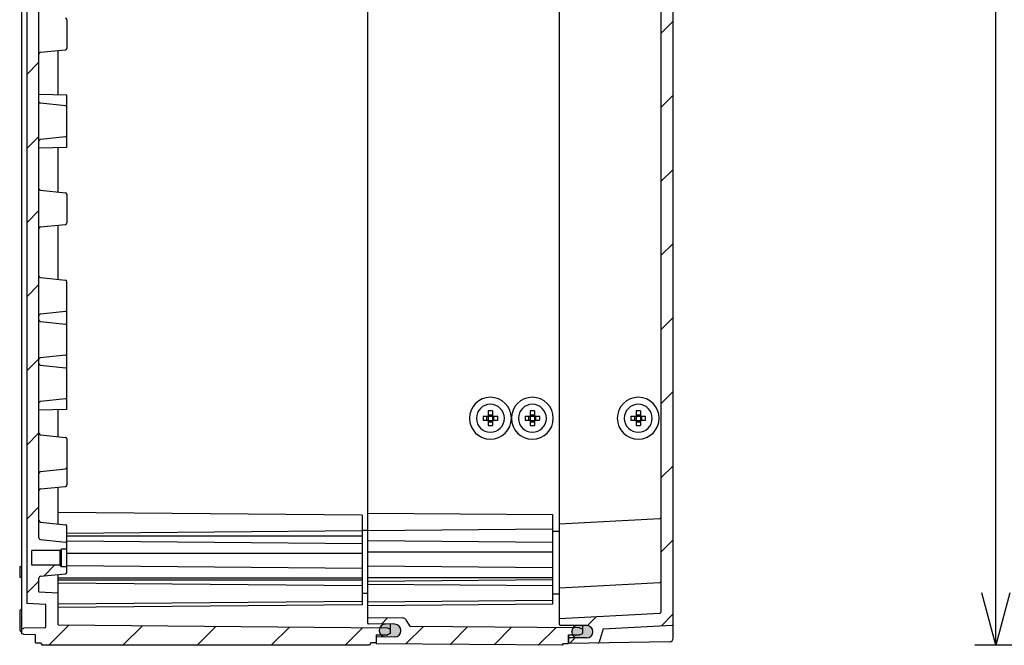
# Model space of a CAD drawing. Units: millimetres. Extents: x 0 to 4846, y 0 to 1680.
# Drawn here: x 2655 to 2937, y 454 to 633 of the extents above; entities that cross this region are included whole.
import ezdxf

# ---------------------------------------------------------------- set-up
doc = ezdxf.new("R2010")
doc.units = ezdxf.units.MM
doc.header["$LTSCALE"] = 6
for name, color, linetype, lineweight in [('AM_5', 3, 'Continuous', 25), ('AM_8', 1, 'Continuous', 25), ('ｴｸｽﾃﾝｼｮﾝﾌﾚｰﾑ', 3, 'Continuous', 25), ('ｶﾞｽｹｯﾄ', 5, 'Continuous', 25), ('ﾄｯﾌﾟｶﾊﾞｰ', 7, 'Continuous', 25), ('ﾋﾞｽ', 8, 'Continuous', 25), ('ﾎﾞﾃﾞｨｰ', 2, 'Continuous', 25)]:
    doc.layers.add(name, color=color, linetype=linetype, lineweight=lineweight)
doc.styles.get("Standard").update_dxf_attribs({"font": 'ISOCP.SHX', "bigfont": 'EXTFONT.SHX'})
doc.dimstyles.new('AM_ISO$0', dxfattribs={"dimtxt": 3.5, "dimasz": 2.5, "dimexe": 1, "dimexo": 1, "dimgap": 1.5, "dimtad": 1, "dimdsep": 46, "dimtxsty": 'Standard', "dimblk": 'OPEN30', "dimcen": 0, "dimclrd": 3, "dimclre": 3, "dimclrt": 2, "dimadec": 0, "dimazin": 2, "dimtp": 0.1, "dimtm": 0.1, "dimtfac": 0.71, "dimtmove": 0, "dimatfit": 3, "dimldrblk": 'OPEN30', "dimfxl": 1, "dimlwd": -1, "dimlwe": -1, "dimarcsym": 0})
pattern_1 = [(45, (4.351542751703164, -40.82016364602077), (-10.60660171779821, 10.60660171779821), [])]

# ---------------------------------------------------------------- blocks, each defined once
blk = doc.blocks.new('_Open30')
at = {"color": 0, "linetype": 'ByBlock', "lineweight": -2}
for p, q in [((-1, 0.26794919), (0, 0)), ((0, 0), (-1, -0.26794919)), ((0, 0), (-1, 0))]:
    blk.add_line(p, q, dxfattribs=at)
blk = doc.blocks.new('*D38')
at = {"layer": 'AM_5', "color": 3, "transparency": 16777216}
for p, q in [((3138.930973589439, 1054.242704283524), (2928.15167087613, 1054.242704283524)), ((2934.151670876129, 469.2427042827967), (2934.15167087613, 1039.242704283524)), ((3138.930973588268, 454.2427042827966), (2928.151670876129, 454.2427042827967))]:
    blk.add_line(p, q, dxfattribs=at)
at = {"layer": 'Defpoints', "color": 0, "transparency": 16777216}
for p in [(2934.15167087613, 1054.242704283524), (3144.930973589439, 1054.242704283524), (3144.930973588268, 454.2427042827966)]:
    blk.add_point(p, dxfattribs=at)
at = {"layer": 'AM_5', "color": 3, "transparency": 16777216, "xscale": 15, "yscale": 15, "zscale": 15}
for p, rotation in [((2934.15167087613, 1054.242704283524), 90), ((2934.151670876129, 454.2427042827967), 270)]:
    blk.add_blockref('_Open30', p, dxfattribs=dict(at, rotation=rotation))
at = {"layer": 'AM_5', "color": 2, "transparency": 16777216, "insert": (2914.651670876129, 754.2427042831606), "char_height": 21, "attachment_point": 5, "rotation": 90}
blk.add_mtext('600', dxfattribs=at)

msp = doc.modelspace()

# ---------------------------------------------------------------- hatches: boundary and pattern name
at = {"layer": 'AM_8', "ltscale": 0.5}
h = msp.add_hatch(dxfattribs=at)
h.set_pattern_fill('_U', color=256, scale=15, angle=45, style=0, pattern_type=0)
h.set_pattern_definition(pattern_1)
edge = h.paths.add_edge_path()
edge.add_line((2760.841826922935, 1049.621955315949), (2760.841826922916, 1050.848564283531))
edge.add_line((2760.841826922916, 1050.848564283531), (2760.091826922935, 1051.220201963203))
edge.add_line((2760.091826922935, 1051.220201963203), (2756.841826922935, 1051.248564283524))
edge.add_line((2756.841826922935, 1051.248564283524), (2756.841826922935, 1053.542704282797))
edge.add_line((2756.841826922935, 1053.542704282797), (2755.341826922935, 1053.542704282797))
edge.add_line((2755.341826922935, 1053.542704282797), (2754.908806922935, 1054.242704283524))
edge.add_line((2754.908806922935, 1054.242704283524), (2661.274836922928, 1054.242704283532))
edge.add_line((2661.274836922928, 1054.242704283532), (2660.841826922916, 1053.49270428351))
edge.add_line((2660.841826922916, 1053.49270428351), (2659.341826922916, 1053.49270428351))
edge.add_line((2659.341826922916, 1053.49270428351), (2659.341826922916, 1051.242699359163))
edge.add_line((2659.341826922916, 1051.242699359163), (2656.026066922916, 1051.18482428351))
edge.add_line((2656.026066922916, 1051.18482428351), (2655.341826922916, 1050.84270428351))
edge.add_line((2655.341826922916, 1050.84270428351), (2655.341826922917, 1050.345624283152))
edge.add_line((2655.341826922917, 1050.345624283152), (2655.341826922918, 1049.642704283509))
edge.add_line((2655.341826922918, 1049.642704283509), (2656.026066922916, 1049.30057428351))
edge.add_line((2656.026066922916, 1049.30057428351), (2662.047062307613, 1049.195484189526))
edge.add_arc((2662.041826922917, 1048.895529875093), 0.3000000000001155, 0, 89.00006441700981, ccw=False)
edge.add_line((2662.341826922916, 1048.895529875093), (2662.341826922916, 1042.542704283509))
edge.add_line((2662.341826922916, 1042.542704283509), (2656.841826922916, 1042.25445428351))
edge.add_line((2656.841826922916, 1042.25445428351), (2656.841826923359, 466.2309542826038))
edge.add_line((2656.841826923359, 466.2309542826038), (2662.341826923292, 465.9427042826146))
edge.add_line((2662.341826923292, 465.9427042826146), (2662.3418269233, 459.5898786910311))
edge.add_arc((2662.0418269233, 459.5898786910307), 0.2999999999997272, -89.00006441683519, 7.599965101690032e-11, ccw=False)
edge.add_line((2662.047062307997, 459.2899243765977), (2656.026066923301, 459.1848342826061))
edge.add_line((2656.026066923301, 459.1848342826061), (2655.341826923333, 458.8427042826211))
edge.add_line((2655.341826923333, 458.8427042826211), (2655.341826923334, 457.6427042825897))
edge.add_line((2655.341826923334, 457.6427042825897), (2656.026066923303, 457.300584282606))
edge.add_line((2656.026066923303, 457.300584282606), (2659.341826923303, 457.2427092069572))
edge.add_line((2659.341826923303, 457.2427092069572), (2659.341826923306, 454.99270428261))
edge.add_line((2659.341826923306, 454.99270428261), (2660.841826923306, 454.9927042826121))
edge.add_line((2660.841826923306, 454.9927042826121), (2661.274836923307, 454.2427042826125))
edge.add_line((2661.274836923307, 454.2427042826125), (2754.908806923325, 454.242704282721))
edge.add_line((2754.908806923325, 454.242704282721), (2755.341826923324, 454.9427042834484))
edge.add_line((2755.341826923324, 454.9427042834484), (2756.841826923324, 454.9427042834511))
edge.add_line((2756.841826923324, 454.9427042834511), (2756.841826923321, 457.2368442827235))
edge.add_line((2756.841826923321, 457.2368442827235), (2760.091826923321, 457.2652066030482))
edge.add_line((2760.091826923321, 457.2652066030482), (2760.841826923321, 457.6368442827302))
edge.add_line((2760.841826923321, 457.6368442827302), (2760.841826923301, 458.8634532503126))
edge.add_line((2760.841826923301, 458.8634532503126), (2760.088288490219, 459.2368442834056))
edge.add_line((2760.088288490219, 459.2368442834056), (2665.841826923299, 460.0593206931237))
edge.add_line((2665.841826923299, 460.0593206931237), (2665.841826923287, 469.2427042826184))
edge.add_line((2665.841826923287, 469.2427042826184), (2660.341826923287, 469.5309542826119))
edge.add_line((2660.341826923287, 469.5309542826119), (2660.341826923282, 473.4954671159569))
edge.add_arc((2660.841826923282, 473.4954671159576), 0.4999999999995453, 96.02582180020198, 180.0000000000782, ccw=False)
edge.add_line((2660.78933859367, 473.9927044589383), (2667.983817586969, 474.7521530203041))
edge.add_arc((2667.94182692328, 475.1499428946886), 0.3999999999997842, 276.025821800204, 360.0000000000163)
edge.add_line((2668.341826923279, 475.1499428946887), (2668.341826923277, 476.7427042826218))
edge.add_line((2668.341826923277, 476.7427042826218), (2666.841826923278, 476.7427042826198))
edge.add_line((2666.841826923278, 476.7427042826198), (2666.441826923277, 477.1427042826199))
edge.add_line((2666.441826923277, 477.1427042826199), (2658.341826923277, 477.1427042826092))
edge.add_line((2658.341826923277, 477.1427042826092), (2658.341826923272, 481.342704282609))
edge.add_line((2658.341826923272, 481.342704282609), (2666.441826923271, 481.3427042826197))
edge.add_line((2666.441826923271, 481.3427042826197), (2666.841826923271, 481.7427042826198))
edge.add_line((2666.841826923271, 481.7427042826198), (2668.341826923271, 481.7427042826218))
edge.add_line((2668.341826923271, 481.7427042826218), (2668.34182692327, 483.3354656705555))
edge.add_arc((2667.94182692327, 483.335465670555), 0.4000000000000909, 8.142219984544751e-11, 83.97417819993235)
edge.add_line((2667.983817586958, 483.7332555449399), (2660.789338593656, 484.4927041062854))
edge.add_arc((2660.841826923267, 484.9899414492664), 0.5000000000001913, 180.0000000000651, 263.97417819985395, ccw=False)
edge.add_line((2660.341826923267, 484.9899414492659), (2660.341826923227, 514.9899442834874))
edge.add_line((2660.341826923227, 514.9899442834874), (2660.341826923316, 521.603064282612))
edge.add_line((2660.341826923316, 521.603064282612), (2660.34182692315, 648.4954642844942))
edge.add_line((2660.34182692315, 648.4954642844942), (2660.341826923181, 659.9206642841517))
edge.add_line((2660.341826923181, 659.9206642841517), (2660.341826923167, 686.8823442844928))
edge.add_line((2660.341826923167, 686.8823442844928), (2660.341826923085, 698.4954742835533))
edge.add_line((2660.341826923085, 698.4954742835533), (2660.341826923065, 713.4954742812723))
edge.add_line((2660.341826923065, 713.4954742812723), (2660.341826922956, 723.4954671163717))
edge.add_arc((2660.841826922956, 723.495467116372), 0.4999999999995453, 96.02582180020198, 180.0000000000261, ccw=False)
edge.add_line((2660.789338593345, 723.9927044593527), (2667.983817586643, 724.7521530207185))
edge.add_arc((2667.941826922954, 725.1499428951031), 0.399999999999945, 276.0258218002671, 360.0000000000326)
edge.add_line((2668.341826922954, 725.1499428951033), (2668.341826922952, 726.7427042830362))
edge.add_line((2668.341826922952, 726.7427042830362), (2666.841826922952, 726.7427042830343))
edge.add_line((2666.841826922952, 726.7427042830343), (2666.441826922952, 727.1427042830343))
edge.add_line((2666.441826922952, 727.1427042830343), (2658.341826922952, 727.1427042830238))
edge.add_line((2658.341826922952, 727.1427042830238), (2658.341826922946, 731.3427042830236))
edge.add_line((2658.341826922946, 731.3427042830236), (2666.441826922946, 731.3427042830341))
edge.add_line((2666.441826922946, 731.3427042830341), (2666.841826922946, 731.7427042830343))
edge.add_line((2666.841826922946, 731.7427042830343), (2668.341826922946, 731.7427042830362))
edge.add_line((2668.341826922946, 731.7427042830362), (2668.34182692304, 733.3354656709702))
edge.add_arc((2667.941826922992, 733.3354656709164), 0.4000000000478394, 7.702540104459874e-09, 83.97417820759885)
edge.add_line((2667.983817586632, 733.7332555453545), (2660.789338593331, 734.4927041067))
edge.add_arc((2660.841826922941, 734.9899414496809), 0.5000000000000305, 180.0000000000782, 263.97417819990443, ccw=False)
edge.add_line((2660.341826922941, 734.9899414496803), (2660.341826923147, 739.7426932173778))
edge.add_line((2660.341826923147, 739.7426932173778), (2660.341826923123, 768.7427153487449))
edge.add_line((2660.341826923123, 768.7427153487449), (2660.341826922916, 773.4954671164408))
edge.add_arc((2660.841826922916, 773.4954671164412), 0.5, 96.02582180014878, 180.0000000000521, ccw=False)
edge.add_line((2660.789338593306, 773.992704459422), (2667.983817586606, 774.7521530207766))
edge.add_arc((2667.941826922917, 775.1499428951615), 0.4000000000002364, 276.0258218001972, 360.0000000000326)
edge.add_line((2668.341826922917, 775.1499428951618), (2668.341826922916, 776.7427042830957))
edge.add_line((2668.341826922916, 776.7427042830957), (2666.841826922916, 776.7427042830957))
edge.add_line((2666.841826922916, 776.7427042830957), (2666.441826922916, 777.1427042830953))
edge.add_line((2666.441826922916, 777.1427042830953), (2658.341826922916, 777.1427042830953))
edge.add_line((2658.341826922916, 777.1427042830953), (2658.341826922916, 781.3427042830951))
edge.add_line((2658.341826922916, 781.3427042830951), (2666.441826922916, 781.3427042830951))
edge.add_line((2666.441826922916, 781.3427042830951), (2666.841826922916, 781.7427042830957))
edge.add_line((2666.841826922916, 781.7427042830957), (2668.341826922916, 781.7427042830957))
edge.add_line((2668.341826922916, 781.7427042830957), (2668.341826923013, 783.3354656710287))
edge.add_arc((2667.941826922965, 783.3354656709748), 0.4000000000482942, 7.718824544418244e-09, 83.97417820754092)
edge.add_line((2667.983817586605, 783.7332555454134), (2660.789338593305, 784.4927041067692))
edge.add_arc((2660.841826922916, 784.9899414497501), 0.5000000000000129, 179.999999999987, 263.9741781997994, ccw=False)
edge.add_line((2660.341826922916, 784.9899414497502), (2660.341826923012, 794.9899342848491))
edge.add_line((2660.341826923012, 794.9899342848491), (2660.341826923012, 809.9899342825681))
edge.add_line((2660.341826923012, 809.9899342825681), (2660.34182692308, 821.6030642816288))
edge.add_line((2660.34182692308, 821.6030642816288), (2660.341826923058, 848.5647442819696))
edge.add_line((2660.341826923058, 848.5647442819696), (2660.341826923012, 859.9899442816272))
edge.add_line((2660.341826923012, 859.9899442816272), (2660.341826923019, 896.6030642825689))
edge.add_line((2660.341826923019, 896.6030642825689), (2660.341826923013, 986.8823442835096))
edge.add_line((2660.341826923013, 986.8823442835096), (2660.341826922916, 993.4954642826342))
edge.add_line((2660.341826922916, 993.4954642826342), (2660.341826922916, 1023.495467116856))
edge.add_arc((2660.841826922917, 1023.495467116856), 0.5000000000004547, 96.02582180019931, 180, ccw=False)
edge.add_line((2660.789338593306, 1023.992704459837), (2667.983817586606, 1024.752153021191))
edge.add_arc((2667.941826922917, 1025.149942895576), 0.4000000000002364, 276.0258218001972, 360.0000000000326)
edge.add_line((2668.341826922917, 1025.149942895576), (2668.341826922916, 1026.74270428351))
edge.add_line((2668.341826922916, 1026.74270428351), (2666.841826922916, 1026.74270428351))
edge.add_line((2666.841826922916, 1026.74270428351), (2666.441826922916, 1027.14270428351))
edge.add_line((2666.441826922916, 1027.14270428351), (2658.341826922916, 1027.14270428351))
edge.add_line((2658.341826922916, 1027.14270428351), (2658.341826922916, 1031.34270428351))
edge.add_line((2658.341826922916, 1031.34270428351), (2666.441826922916, 1031.34270428351))
edge.add_line((2666.441826922916, 1031.34270428351), (2666.841826922916, 1031.74270428351))
edge.add_line((2666.841826922916, 1031.74270428351), (2668.341826922916, 1031.74270428351))
edge.add_line((2668.341826922916, 1031.74270428351), (2668.341826922916, 1033.335465671443))
edge.add_arc((2667.941826922916, 1033.335465671443), 0.3999999999996362, 0, 83.97417819986417)
edge.add_line((2667.983817586605, 1033.733255545828), (2660.789338593305, 1034.492704107184))
edge.add_arc((2660.841826922916, 1034.989941450165), 0.5000000000001259, 180, 263.9741781998007, ccw=False)
edge.add_line((2660.341826922916, 1034.989941450165), (2660.341826922916, 1038.95445428351))
edge.add_line((2660.341826922916, 1038.95445428351), (2665.841826922916, 1039.24270428351))
edge.add_line((2665.841826922916, 1039.24270428351), (2665.841826922916, 1048.426087873005))
edge.add_line((2665.841826922916, 1048.426087873005), (2760.088288489835, 1049.248564282846))
edge.add_line((2760.088288489835, 1049.248564282846), (2760.841826922935, 1049.621955315949))
h = msp.add_hatch(dxfattribs=at)
h.set_pattern_fill('_U', color=256, scale=15, angle=45, style=0, pattern_type=0)
h.set_pattern_definition(pattern_1)
edge = h.paths.add_edge_path()
edge.add_arc((2817.091826922916, 1050.365191107231), 1.749999999999866, -7.389644451905042e-12, 89.70000000000613, ccw=False)
edge.add_line((2818.841826922916, 1050.365191107231), (2818.841826922916, 1050.333307547897))
edge.add_arc((2817.091826922916, 1050.333307547897), 1.75, -89.70000000000618, 7.389644451905042e-12, ccw=False)
edge.add_line((2817.100989859621, 1048.583331536464), (2809.640256133767, 1048.544266869032))
edge.add_arc((2809.641826922917, 1048.244270981357), 0.2999999999999573, 90.29999999998647, 180.0000000000434)
edge.add_line((2809.341826922916, 1048.244270981357), (2809.341826922918, 1046.542704283057))
edge.add_line((2809.341826922918, 1046.542704283057), (2838.057527709789, 1045.037778174262))
edge.add_arc((2838.041826922916, 1044.738189313835), 0.3000000000004706, -8.691358743817545e-11, 87.00000000008612, ccw=False)
edge.add_line((2838.341826922916, 1044.738189313835), (2838.341826923259, 490.8471792525177))
edge.add_line((2838.341826923259, 490.8471792525177), (2838.341826923356, 463.7472192525183))
edge.add_arc((2838.041826923325, 463.7472192525501), 0.3000000000311047, 272.9999999938658, 359.9999999939422, ccw=False)
edge.add_line((2838.057527710168, 463.4476303920908), (2809.341826923297, 461.9427042832583))
edge.add_line((2809.341826923297, 461.9427042832583), (2809.341826923349, 460.2411375849583))
edge.add_arc((2809.641826923325, 460.2411375849335), 0.2999999999751708, 179.9999999952666, 269.6999999952988)
edge.add_line((2809.640256134151, 459.9411416972843), (2817.100989860004, 459.9020770298614))
edge.add_arc((2817.091826923302, 458.1521010184284), 1.750000000000024, 7.628386811120436e-11, 89.70000000008059, ccw=False)
edge.add_line((2818.841826923302, 458.1521010184307), (2818.841826923302, 458.1202174590967))
edge.add_arc((2817.091826923302, 458.1202174590944), 1.75, -89.69999999993172, 7.452172212651931e-11, ccw=False)
edge.add_line((2817.100989860009, 456.3702414476614), (2812.140256134155, 456.3442668692362))
edge.add_arc((2812.141826923304, 456.0442709815622), 0.29999999999973, 90.2999999999867, 179.9999999999891)
edge.add_line((2811.841826923304, 456.0442709815623), (2811.841826923306, 454.7427042832621))
edge.add_line((2811.841826923306, 454.7427042832621), (2820.358155607416, 454.8913573534048))
edge.add_arc((2820.352919885484, 455.1913116619517), 0.3000000000000324, 271.0000000000625, 342.8327334772754)
edge.add_line((2820.639554029369, 455.1027629885585), (2821.8418269233, 458.9945486976142))
edge.add_line((2821.8418269233, 458.9945486976142), (2841.557527710175, 460.0278047928878))
edge.add_arc((2841.541826923302, 460.3273936533142), 0.3000000000000971, 273.0000000000046, 360.0000000000326)
edge.add_line((2841.841826923302, 460.3273936533144), (2841.841826922919, 1048.158014913043))
edge.add_arc((2841.541826922919, 1048.158014913043), 0.3000000000001819, 8.685034650177777e-11, 86.99999999999709)
edge.add_line((2841.557527709791, 1048.45760377347), (2821.841826922916, 1049.490859868718))
edge.add_line((2821.841826922916, 1049.490859868718), (2820.63955402898, 1053.382645577772))
edge.add_arc((2820.352919885095, 1053.294096904378), 0.3000000000001938, 17.16726652280758, 89.000000000024)
edge.add_line((2820.358155607026, 1053.594051212925), (2811.841826922916, 1053.742704283057))
edge.add_line((2811.841826922916, 1053.742704283057), (2811.841826922916, 1052.441137584756))
edge.add_arc((2812.141826922916, 1052.441137584757), 0.2999999999997272, 180.0000000000434, 269.7000000001007)
edge.add_line((2812.140256133767, 1052.141141697082), (2817.100989859621, 1052.115167118664))
h = msp.add_hatch(dxfattribs=at)
h.set_pattern_fill('_U', color=256, scale=9, angle=45, style=0, pattern_type=0)
h.set_pattern_definition([(45, (4.351542751703164, -40.82016364602077), (-6.363961030678928, 6.363961030678928), [])])
edge = h.paths.add_edge_path()
edge.add_line((2810.341826923307, 454.7427042827971), (2811.841826923307, 454.742704282799))
edge.add_line((2811.841826923307, 454.742704282799), (2811.841826923303, 457.199248305868))
edge.add_line((2811.841826923303, 457.199248305868), (2813.088849148409, 457.2101309039603))
edge.add_arc((2814.591826923303, 458.1065447638359), 1.75, 180.0000000000689, 210.8129164657435, ccw=False)
edge.add_line((2812.841826923303, 458.1065447638338), (2812.841826923302, 458.1648004110484))
edge.add_arc((2814.591826923302, 458.1648004110498), 1.75, 141.9616988493697, 180.0000000000447, ccw=False)
edge.add_line((2813.213528639253, 459.2431296002073), (2766.625947230324, 459.6496932637936))
edge.add_arc((2766.628565190973, 459.9496818407129), 0.3000000000001081, 209.9999999999819, 269.5000000000347, ccw=False)
edge.add_line((2766.368757569837, 459.7996818407128), (2765.367705320682, 461.5335551972748))
edge.add_arc((2764.501679916899, 461.0335551972726), 1.000000000000009, 30.00000000014637, 89.50000000008671)
edge.add_line((2764.510406452396, 462.033517120337), (2754.441826923297, 462.121384282724))
edge.add_line((2754.441826923297, 462.121384282724), (2754.441826923351, 460.5561085780903))
edge.add_arc((2754.641826923325, 460.5561085780641), 0.1999999999738975, 179.9999999924766, 269.4999999924127)
edge.add_line((2754.640081616199, 460.3561161934777), (2762.157534687196, 460.2905123744135))
edge.add_arc((2762.141826923301, 458.490580912898), 1.800000000000012, 8.321876521222293e-11, 89.50000000007788, ccw=False)
edge.add_line((2763.941826923302, 458.4905809129006), (2763.941826923302, 458.454167276368))
edge.add_arc((2762.141826923301, 458.4541672763659), 1.800000000000182, -89.49999999990428, 6.872369340271689e-11, ccw=False)
edge.add_line((2762.157534687201, 456.6542358148503), (2757.040081616204, 456.6095764784677))
edge.add_arc((2757.041826923304, 456.4095840938552), 0.1999999999996931, 90.49999999996624, 180.0000000000489)
edge.add_line((2756.841826923304, 456.409584093855), (2756.841826923324, 454.9427042834502))
edge.add_line((2756.841826923324, 454.9427042834502), (2756.841826923307, 454.7069736491956))
edge.add_line((2756.841826923307, 454.7069736491956), (2810.041826923307, 454.2427042827967))
edge.add_line((2810.041826923307, 454.2427042827967), (2810.341826923307, 454.7427042827971))
at = {"layer": 'ｶﾞｽｹｯﾄ'}
h = msp.add_hatch(color=256, dxfattribs=at)
edge = h.paths.add_edge_path()
edge.add_line((2763.941826923301, 458.4905809129014), (2763.941826923302, 458.4541672763689))
edge.add_arc((2762.141826923301, 458.4541672763658), 1.799999999999969, 270.50000000007503, 360.0000000000747, ccw=False)
edge.add_line((2762.157534687201, 456.6542358148504), (2759.526119159404, 456.631271799434))
edge.add_arc((2759.541826923302, 458.4312032609494), 1.800000000000009, 180.0000000000747, 269.4999999999559, ccw=False)
edge.add_line((2757.741826923302, 458.4312032609469), (2757.741826923302, 458.5135449283052))
edge.add_arc((2759.541826923301, 458.5135449283077), 1.800000000000097, 90.50000000018667, 180.0000000000711, ccw=False)
edge.add_line((2759.526119159399, 460.3134763898231), (2762.157534687196, 460.2905123744126))
edge.add_arc((2762.141826923301, 458.4905809128982), 1.799999999999633, 8.191136657842435e-11, 89.50000000008242, ccw=False)
h = msp.add_hatch(color=256, dxfattribs=at)
edge = h.paths.add_edge_path()
edge.add_line((2812.841826923303, 458.1070314151495), (2812.841826923302, 458.1652870623641))
edge.add_arc((2814.591826923302, 458.1652870623664), 1.750000000000284, 90.30000000007033, 180.0000000000747, ccw=False)
edge.add_line((2814.582663986595, 459.9152630737997), (2817.100989860004, 459.9020770298633))
edge.add_arc((2817.091826923301, 458.1521010184299), 1.750000000001233, 7.469225238310173e-11, 89.70000000006058, ccw=False)
edge.add_line((2818.841826923302, 458.1521010184322), (2818.841826923302, 458.1202174590987))
edge.add_arc((2817.091826923301, 458.1202174590965), 1.750000000001137, -89.69999999990188, 7.469225238310173e-11, ccw=False)
edge.add_line((2817.100989860009, 456.3702414476613), (2814.582663986641, 456.3570554037184))
edge.add_arc((2814.591826923303, 458.1070314151518), 1.750000000000108, 180.0000000000747, 269.70000000140783, ccw=False)

# ---------------------------------------------------------------- linework, layer by layer
at = {"layer": 'ｴｸｽﾃﾝｼｮﾝﾌﾚｰﾑ'}
for p, q in [((2754.441826923351, 460.5561085780903), (2754.441826922916, 1047.929299988154)), ((2754.441826923258, 492.1163356761228), (2807.341836923258, 491.654684282792)), ((2807.341836923258, 491.654684282792), (2807.341836923291, 466.0478988025179)), ((2807.341836923264, 487.4996642827919), (2754.441826923264, 487.0380128893232)), ((2809.341826923284, 486.8419974294727), (2807.341836923265, 486.859451077783)), ((2807.341836923269, 483.7044142827926), (2754.441826923268, 484.1660656761235)), ((2807.341836923272, 480.8759742827924), (2754.441826923272, 480.8759742827235)), ((2807.341836923278, 476.4326342827926), (2754.441826923277, 476.8942856761234)), ((2807.341836923282, 473.6042142827928), (2754.441826923282, 473.6042142827239)), ((2807.341836923282, 472.971394282793), (2754.441826923283, 472.5097428893243)), ((2807.341836923285, 471.2246842827926), (2754.441826923284, 471.6863356761235)), ((2809.341826923294, 468.8420174294729), (2807.341836923288, 468.8594710777829)), ((2807.34183692329, 467.0696642827925), (2754.441826923291, 466.6080128893238)), ((2807.341836923291, 466.0478988025179), (2754.441826923292, 465.5862474090493)), ((2764.510406452396, 462.0335171203458), (2754.441826923297, 462.121384282724)), ((2762.157534687196, 460.2905123744135), (2754.640081616199, 460.3561161934772)), ((2765.367705320682, 461.5335551972748), (2766.368757569837, 459.7996818407132)), ((2815.041826923301, 459.2271742828027), (2766.625947230324, 459.6496932637936)), ((2815.8418269233, 459.9081834005158), (2815.841826923303, 457.6271742828033)), ((2762.1575346872, 456.6542358148504), (2757.040081616204, 456.6095764784677)), ((2763.941826923302, 458.454167276368), (2763.941826923302, 458.4905809129014)), ((2811.841826923303, 457.199248305868), (2815.041826923303, 457.2271742828027)), ((2811.841826923307, 454.742704282799), (2811.841826923303, 457.199248305868)), ((2815.841826923301, 458.827174282804), (2815.041826923301, 459.2271742828027)), ((2815.041826923303, 457.2271742828027), (2815.841826923303, 457.6271742828033)), ((2756.841826923304, 456.4095840938551), (2756.841826923307, 454.7069736491956)), ((2810.041826923307, 454.2427042827967), (2756.841826923307, 454.7069736491956)), ((2810.341826923307, 454.7427042827971), (2810.041826923307, 454.2427042827967)), ((2810.341826923307, 454.7427042827971), (2811.841826923307, 454.742704282799))]:
    msp.add_line(p, q, dxfattribs=at)
for centre, radius, start, end in [((2754.641826923299, 460.5561085780905), 0.2, 180.0000000000782, 269.5000000000574), ((2762.141826923301, 458.4905809128982), 1.8, 7.816531185164739e-11, 89.50000000005731), ((2764.501679916899, 461.0335551972728), 1, 30.00000000007401, 89.50000000005731), ((2766.628565190972, 459.9496818407131), 0.3, 210.000000000074, 269.5000000000574), ((2757.041826923304, 456.4095840938553), 0.2, 90.50000000009251, 180.0000000000782), ((2762.141826923301, 458.4541672763658), 1.8, 270.5000000000925, 7.816531185164739e-11)]:
    msp.add_arc(centre, radius, start, end, dxfattribs=at)
at = {"layer": 'ｶﾞｽｹｯﾄ'}
for p, q in [((2757.741826923302, 458.4312032609469), (2757.741826923302, 458.5135449283052)), ((2812.841826923302, 458.1065447638339), (2812.841826923302, 458.1648004110484))]:
    msp.add_line(p, q, dxfattribs=at)
for centre, radius, start, end in [((2759.541826923302, 458.5135449283077), 1.8, 90.50000000009251, 180.0000000000782), ((2814.591826923302, 458.1648004110507), 1.75, 90.30000000006135, 180.0000000000782), ((2759.541826923301, 458.4312032609494), 1.8, 180.0000000000782, 269.5000000000574), ((2814.591826923303, 458.1065447638362), 1.75, 180.0000000000782, 269.7000000000624)]:
    msp.add_arc(centre, radius, start, end, dxfattribs=at)
at = {"layer": 'ﾄｯﾌﾟｶﾊﾞｰ'}
for p, q in [((2841.841826923303, 456.2490534943699), (2841.841826922916, 1052.236355071988)), ((2809.341826923349, 460.2411375849583), (2809.341826922916, 1048.244270981357)), ((2838.341826922916, 1044.738189314003), (2838.341826923356, 463.7472192525183)), ((2809.341826923261, 489.0426642832576), (2838.057527710132, 490.5475903920901)), ((2809.341801418963, 470.7427042832589), (2838.057502205834, 472.2476303920914)), ((2809.341826923297, 461.9427042832583), (2838.057527710168, 463.4476303920908)), ((2817.100989860004, 459.9020770298614), (2809.640256134151, 459.9411416972844)), ((2821.8418269233, 458.9945486976142), (2841.557527710175, 460.0278047928878)), ((2811.841826923303, 457.199248305868), (2811.841826923306, 454.7427042832621)), ((2821.8418269233, 458.9945486976142), (2820.639554029369, 455.1027629885584)), ((2840.859279329743, 455.2492057991071), (2811.841826923306, 454.7427042832621)), ((2817.100989860009, 456.3702414476613), (2812.140256134155, 456.3442668692362))]:
    msp.add_line(p, q, dxfattribs=at)
at = {"layer": 'ﾄｯﾌﾟｶﾊﾞｰ', "ltscale": 0.5}
msp.add_line((2818.841826923302, 458.1202174590967), (2818.841826923302, 458.1521010184306), dxfattribs=at)
at = {"layer": 'ﾄｯﾌﾟｶﾊﾞｰ'}
for centre, radius, start, end in [((2838.041826923259, 490.8471792525174), 0.3, 273.0000000000807, 7.816531185164739e-11), ((2838.04180141896, 472.5472192525187), 0.3, 273.0000000000807, 7.816531185164739e-11), ((2838.041826923295, 463.7472192525181), 0.3, 273.0000000000807, 7.816531185164739e-11), ((2809.6418269233, 460.2411375849586), 0.3, 180.0000000000261, 269.7000000000804), ((2841.541826923301, 460.3273936533142), 0.3, 273.0000000000725, 3.908265592582369e-11), ((2812.141826923305, 456.0442709815627), 0.3, 90.30000000006135, 180.0000000000782), ((2820.352919885484, 455.1913116619517), 0.3, 271.0000000000767, 342.8327334772817), ((2840.841826923303, 456.2490534943693), 1, 271.0000000001288, 2.605510395054913e-11)]:
    msp.add_arc(centre, radius, start, end, dxfattribs=at)
at = {"layer": 'ﾄｯﾌﾟｶﾊﾞｰ', "ltscale": 0.5}
for centre, start, end in [((2817.091826923302, 458.1521010184283), 7.816531185164739e-11, 89.70000000008035), ((2817.091826923302, 458.1202174590944), 270.3000000000728, 7.816531185164739e-11)]:
    msp.add_arc(centre, 1.75, start, end, dxfattribs=at)
at = {"layer": 'ﾋﾞｽ'}
for p, q in [((2788.941826923275, 521.3322635061413), (2788.941826923275, 519.8427042830072)), ((2790.141826923275, 521.3322635061413), (2790.141826923275, 519.8427042830072)), ((2800.941826923275, 521.3322635061413), (2800.941826923275, 519.8427042830072)), ((2802.141826923275, 521.3322635061413), (2802.141826923275, 519.8427042830072)), ((2831.241826923275, 521.3322635061413), (2831.241826923275, 519.8427042830072)), ((2832.441826923275, 521.3322635061413), (2832.441826923275, 519.8427042830072)), ((2787.452267700141, 519.8427042830067), (2788.941826923275, 519.8427042830067)), ((2788.941826923275, 518.6427042830069), (2787.45226770014, 518.6427042830069)), ((2788.541826923275, 518.6427042830069), (2788.541826923275, 519.8427042830067)), ((2788.941826923275, 520.2427042830068), (2790.141826923275, 520.2427042830068)), ((2788.941826923275, 519.8427042830067), (2790.141826923275, 519.8427042830067)), ((2788.941826923275, 519.8427042830067), (2788.941826923275, 518.6427042830069)), ((2788.941826923275, 518.6427042830064), (2788.941826923275, 517.1531450598723)), ((2788.941826923275, 518.6427042830069), (2790.141826923275, 518.6427042830069)), ((2790.141826923275, 519.8427042830067), (2791.63138614641, 519.8427042830067)), ((2790.141826923275, 519.8427042830067), (2790.141826923275, 518.6427042830069)), ((2791.63138614641, 518.6427042830069), (2790.141826923275, 518.6427042830069)), ((2790.141826923275, 518.6427042830064), (2790.141826923275, 517.1531450598723)), ((2790.541826923275, 518.6427042830069), (2790.541826923275, 519.8427042830067)), ((2799.452267700141, 519.8427042830067), (2800.941826923275, 519.8427042830067)), ((2800.941826923275, 518.6427042830069), (2799.45226770014, 518.6427042830069)), ((2800.541826923275, 518.6427042830069), (2800.541826923275, 519.8427042830067)), ((2800.941826923275, 520.2427042830068), (2802.141826923275, 520.2427042830068)), ((2800.941826923275, 519.8427042830067), (2802.141826923275, 519.8427042830067)), ((2800.941826923275, 519.8427042830067), (2800.941826923275, 518.6427042830069)), ((2800.941826923275, 518.6427042830064), (2800.941826923275, 517.1531450598723)), ((2800.941826923275, 518.6427042830069), (2802.141826923275, 518.6427042830069)), ((2802.141826923275, 519.8427042830067), (2803.63138614641, 519.8427042830067)), ((2802.141826923275, 519.8427042830067), (2802.141826923275, 518.6427042830069)), ((2803.63138614641, 518.6427042830069), (2802.141826923275, 518.6427042830069)), ((2802.141826923275, 518.6427042830064), (2802.141826923275, 517.1531450598723)), ((2802.541826923275, 518.6427042830069), (2802.541826923275, 519.8427042830067)), ((2829.752267700141, 519.8427042830067), (2831.241826923275, 519.8427042830067)), ((2831.241826923275, 518.6427042830069), (2829.75226770014, 518.6427042830069)), ((2830.841826923275, 518.6427042830069), (2830.841826923275, 519.8427042830067)), ((2831.241826923275, 520.2427042830068), (2832.441826923275, 520.2427042830068)), ((2831.241826923275, 519.8427042830067), (2832.441826923275, 519.8427042830067)), ((2831.241826923275, 519.8427042830067), (2831.241826923275, 518.6427042830069)), ((2831.241826923275, 518.6427042830064), (2831.241826923275, 517.1531450598723)), ((2831.241826923275, 518.6427042830069), (2832.441826923275, 518.6427042830069)), ((2832.441826923276, 519.8427042830067), (2833.93138614641, 519.8427042830067)), ((2832.441826923275, 519.8427042830067), (2832.441826923275, 518.6427042830069)), ((2833.93138614641, 518.6427042830069), (2832.441826923276, 518.6427042830069)), ((2832.441826923275, 518.6427042830064), (2832.441826923275, 517.1531450598723)), ((2832.841826923275, 518.6427042830069), (2832.841826923275, 519.8427042830067)), ((2788.941826923275, 518.2427042830068), (2790.141826923275, 518.2427042830068)), ((2800.941826923275, 518.2427042830068), (2802.141826923275, 518.2427042830068)), ((2831.241826923275, 518.2427042830068), (2832.441826923275, 518.2427042830068))]:
    msp.add_line(p, q, dxfattribs=at)
for centre, radius, start, end in [((2789.541826923275, 519.2427042830068), 6.000000000000001, 90, 270), ((2789.541826923275, 519.2427042830068), 6.000000000000001, 270, 90), ((2801.541826923275, 519.2427042830068), 6.000000000000001, 90, 270), ((2801.541826923275, 519.2427042830068), 6.000000000000001, 270, 90), ((2831.841826923275, 519.2427042830068), 6.000000000000001, 90, 270), ((2831.841826923275, 519.2427042830068), 6.000000000000001, 270, 90), ((2789.541826923275, 519.2427042830068), 4, 0, 180), ((2801.541826923275, 519.2427042830068), 4, 0, 180), ((2831.841826923275, 519.2427042830068), 4, 0, 180), ((2789.541826923275, 519.2427042830068), 4, 180, 0), ((2801.541826923275, 519.2427042830068), 4, 180, 0), ((2831.841826923275, 519.2427042830068), 4, 180, 0)]:
    msp.add_arc(centre, radius, start, end, dxfattribs=at)
for centre, major_axis, ratio, start_param, end_param in [((2789.541826923275, 513.7266408063415), (-11.46262319469012, -5.551115123125784e-15), 0.6644258776815228, 4.660021008584578, 4.764756952184798), ((2801.541826923275, 513.7266408063415), (-11.46262319469012, -5.551115123125784e-15), 0.6644258776815228, 4.660021008584578, 4.764756952184798), ((2831.841826923275, 513.7266408063415), (-11.46262319469012, -5.551115123125784e-15), 0.6644258776815228, 4.660021008584578, 4.764756952184798), ((2795.05789039994, 519.2427042830068), (-1.842144703853801e-14, 11.46262319468923), 0.6644258776815293, 1.518428354994781, 1.570796326794897), ((2795.05789039994, 519.2427042830068), (-2.026064063897434e-14, -11.46262319468927), 0.6644258776815292, 4.71238898038469, 4.764756952184805), ((2784.02576344661, 519.2427042830068), (-1.471045507628332e-14, -11.46262319469148), 0.6644258776815555, 1.570796326794902, 1.623164298595004), ((2784.025763446612, 519.2427042830068), (1.855975845870464e-14, -11.46262319468986), 0.664425877681529, 1.518428354994783, 1.570796326794897), ((2807.05789039994, 519.2427042830068), (-1.842144703853801e-14, 11.46262319468923), 0.6644258776815293, 1.518428354994781, 1.570796326794897), ((2807.05789039994, 519.2427042830068), (-2.026064063897434e-14, -11.46262319468927), 0.6644258776815292, 4.71238898038469, 4.764756952184805), ((2796.02576344661, 519.2427042830068), (-1.471045507628332e-14, -11.46262319469148), 0.6644258776815555, 1.570796326794902, 1.623164298595004), ((2796.025763446612, 519.2427042830068), (1.855975845870464e-14, -11.46262319468986), 0.664425877681529, 1.518428354994783, 1.570796326794897), ((2837.35789039994, 519.2427042830068), (-1.842144703853801e-14, 11.46262319468923), 0.6644258776815293, 1.518428354994781, 1.570796326794897), ((2837.35789039994, 519.2427042830068), (-2.026064063897434e-14, -11.46262319468927), 0.6644258776815292, 4.71238898038469, 4.764756952184805), ((2826.32576344661, 519.2427042830068), (-1.471045507628332e-14, -11.46262319469148), 0.6644258776815555, 1.570796326794902, 1.623164298595004), ((2826.325763446612, 519.2427042830068), (1.855975845870464e-14, -11.46262319468986), 0.664425877681529, 1.518428354994783, 1.570796326794897), ((2789.541826923275, 524.7587677596721), (-11.46262319469012, 7.147060721024447e-15), 0.6644258776815228, 1.518428354994786, 1.623164298595008), ((2801.541826923275, 524.7587677596721), (-11.46262319469012, 7.147060721024447e-15), 0.6644258776815228, 1.518428354994786, 1.623164298595008), ((2831.841826923275, 524.7587677596721), (-11.46262319469012, 7.147060721024447e-15), 0.6644258776815228, 1.518428354994786, 1.623164298595008)]:
    msp.add_ellipse(centre, major_axis=major_axis, ratio=ratio, start_param=start_param, end_param=end_param, dxfattribs=at)
at = {"layer": 'ﾎﾞﾃﾞｨｰ'}
for p, q in [((2655.341826922917, 1050.842704283511), (2655.341826923334, 457.6427042825897)), ((2656.841826922916, 1042.25445428351), (2656.841826923359, 466.2309542826038)), ((2660.341826923267, 484.9899414492659), (2660.341826923149, 723.4954809998626)), ((2668.34182692317, 633.3354656705566), (2668.341826923181, 625.1499428946887)), ((2660.789336923182, 623.992704282612), (2667.98381758687, 624.752153020304)), ((2668.341826923198, 611.7427042835637), (2660.341826923198, 611.8823442835528)), ((2668.341826923218, 596.7427042835624), (2668.341826923198, 611.7427042835637)), ((2667.983246033269, 608.6691750634772), (2660.789336923202, 609.4181142835538)), ((2667.98324603328, 599.816233503648), (2660.789336923215, 599.0672942835528)), ((2668.341826923218, 596.7427042835624), (2660.341826923218, 596.6030642835526)), ((2660.789336923234, 584.492704282612), (2667.983817586924, 583.7332555449403)), ((2668.341826923236, 583.3354656705566), (2668.341826923246, 575.1499428946887)), ((2660.789336923247, 573.992704282612), (2667.983817586935, 574.752153020304)), ((2660.789336923267, 559.492704282612), (2667.983817586956, 558.7332555449403)), ((2668.341826923316, 521.7427042826216), (2668.341826923268, 558.3354656705566)), ((2667.983246033345, 549.8162335027074), (2660.78933692328, 549.0672942826121)), ((2660.789336923283, 546.9181142826118), (2667.983245479395, 546.1691852453852)), ((2667.983246033362, 537.3162335027074), (2660.789336923296, 536.5672942826121)), ((2660.789336923299, 534.4181142826118), (2667.983245479411, 533.6691852453852)), ((2667.983246033378, 524.8162335027075), (2660.789336923312, 524.067294282612)), ((2668.341826923316, 521.7427042826218), (2660.341826923316, 521.603064282612)), ((2660.789336923229, 514.4927042834868), (2667.983817586919, 513.7332555458154)), ((2668.34182692323, 513.3354656714307), (2668.341826923247, 500.1499428956292)), ((2660.789338593631, 503.9927044598132), (2667.983817586929, 504.7521530211773)), ((2660.789338593638, 498.9927044598796), (2667.983817586936, 499.7521530212437)), ((2752.841826923258, 491.4927042827246), (2665.841826923259, 492.2519417804078)), ((2752.841826923258, 491.4927042827246), (2752.841826923292, 465.8049162923728)), ((2660.78933859365, 489.4927041062863), (2667.983817586951, 488.7332555449404)), ((2668.341826923279, 475.1499428946888), (2668.341826923262, 488.3354656705558)), ((2752.841826923264, 487.0181895052162), (2668.341826923266, 486.2807691767864)), ((2752.841826923264, 487.1736053716861), (2754.441826923284, 487.1875683601538)), ((2660.789338593656, 484.4927041062854), (2667.983817586958, 483.7332555449404)), ((2752.841826923269, 483.3345842827246), (2668.341826923268, 484.0720046109334)), ((2658.341826923277, 477.1427042826092), (2658.341826923272, 481.342704282609)), ((2666.441826923271, 481.3427042826197), (2658.341826923272, 481.342704282609)), ((2666.841826923271, 481.7427042826198), (2666.441826923271, 481.3427042826197)), ((2668.341826923271, 481.7427042826218), (2666.841826923271, 481.7427042826198)), ((2752.841826923272, 480.5061592827249), (2668.341826923273, 480.5061592826148)), ((2654.841826923277, 476.8037942829626), (2655.341826923277, 476.8125242829628)), ((2654.841826923277, 476.8037942829626), (2654.841826923282, 473.7212542829616)), ((2666.441826923277, 477.1427042826199), (2658.341826923277, 477.1427042826092)), ((2666.841826923278, 476.7427042826198), (2666.441826923277, 477.1427042826199)), ((2668.341826923278, 476.7427042826218), (2666.841826923278, 476.7427042826198)), ((2752.841826923278, 476.2635195716673), (2668.341826923277, 477.0009398998761)), ((2654.841826923282, 473.7212542829616), (2655.341826923282, 473.7125242829627)), ((2660.341826923287, 469.5309542826119), (2660.341826923282, 473.4954671159569)), ((2660.78933859367, 473.9927044589383), (2667.983817586969, 474.7521530203041)), ((2665.841826923299, 460.0593206931237), (2665.841826923282, 474.5260446767377)), ((2752.841826923282, 473.4350942827248), (2665.841826923283, 473.4350942826113)), ((2752.841826923282, 472.9047642827252), (2665.841826923284, 472.9047642826117)), ((2752.841826923284, 471.2427042827264), (2665.841826923285, 472.0019417804085)), ((2660.341826923287, 469.5309542826119), (2665.841826923287, 469.2427042826184)), ((2752.841826923288, 469.1778104063835), (2754.441826923294, 469.191773394851)), ((2662.341826923292, 465.9427042826146), (2656.841826923292, 466.2309542826072)), ((2662.3418269233, 459.5898786910311), (2662.341826923292, 465.9427042826146)), ((2752.841826923291, 466.7427042827264), (2665.841826923292, 465.9834667848163)), ((2752.841826923292, 465.8049162923728), (2665.841826923293, 465.0456787944636)), ((2654.842397153526, 463.9282741634904), (2654.842397153533, 458.8104344024339)), ((2662.047062307997, 459.2899243765976), (2656.026066923301, 459.1848342826061)), ((2665.841826923299, 460.0593206931237), (2760.088288490219, 459.2368442834056)), ((2760.841826923299, 460.3019943821187), (2760.841826923303, 457.6368442827211)), ((2655.341826923301, 458.8427042826052), (2656.026066923301, 459.1848342826061)), ((2656.026066923303, 457.300584282606), (2655.341826923303, 457.6427042826053)), ((2659.341826923303, 457.2427092069572), (2656.026066923303, 457.300584282606)), ((2659.341826923306, 454.99270428261), (2659.341826923303, 457.2427092069572)), ((2756.841826923322, 457.2368442827235), (2760.091826923321, 457.2652066030482)), ((2756.841826923321, 457.2368442827235), (2756.841826923324, 454.9427042834502)), ((2760.088288490219, 459.2368442834056), (2760.841826923319, 458.8634532503036)), ((2760.841826923321, 457.6368442827302), (2760.091826923321, 457.2652066030482)), ((2659.341826923306, 454.99270428261), (2660.841826923306, 454.9927042826121)), ((2660.841826923306, 454.9927042826121), (2661.274836923307, 454.2427042826125)), ((2754.908806923325, 454.242704282721), (2661.274836923319, 454.2427042825907)), ((2755.341826923324, 454.9427042834484), (2754.908806923325, 454.242704282721)), ((2756.841826923324, 454.9427042834511), (2755.341826923324, 454.9427042834484))]:
    msp.add_line(p, q, dxfattribs=at)
at = {"layer": 'ﾎﾞﾃﾞｨｰ', "ltscale": 0.5}
for p, q in [((2665.841826923103, 611.7863417835621), (2665.841826923087, 624.5260446767278)), ((2665.84182692314, 583.9593638885107), (2665.841826923123, 596.6990667835577)), ((2665.841826923172, 558.9593638885107), (2665.841826923152, 574.5260446767277)), ((2665.841826923231, 513.9593638893753), (2665.841826923221, 521.6990667826169)), ((2665.841826923263, 488.9593638885005), (2665.841826923249, 499.5260446776779)), ((2752.841826923266, 485.4655023586572), (2668.341826923267, 485.4655023585474)), ((2666.441826923277, 477.1427042826199), (2666.441826923271, 481.3427042826197)), ((2666.841826923278, 476.7427042826198), (2666.841826923271, 481.7427042826198))]:
    msp.add_line(p, q, dxfattribs=at)
at = {"layer": 'ﾎﾞﾃﾞｨｰ'}
for points in [[(2660.789336923202, 609.4181142835538, 0), (2660.668316923201, 609.4470342835533, 0), (2660.563246923201, 609.5006442835531, 0), (2660.471666923201, 609.581544283553, 0), (2660.400956923201, 609.6819642835526, 0), (2660.358496923201, 609.7941442835527, 0), (2660.341826923201, 609.9206642835525, 0)], [(2660.789336923215, 599.0672942835528, 0), (2660.668316923215, 599.0383742835528, 0), (2660.563246923215, 598.9847642835527, 0), (2660.471666923215, 598.9038642835527, 0), (2660.400956923215, 598.8034442835528, 0), (2660.358496923216, 598.6912642835528, 0), (2660.341826923216, 598.564744283553, 0)], [(2660.78933692328, 549.0672942826121, 0), (2660.66831692328, 549.0383742826122, 0), (2660.56324692328, 548.9847642826121, 0), (2660.47166692328, 548.9038642826121, 0), (2660.40095692328, 548.8034442826122, 0), (2660.358496923281, 548.6912642826121, 0), (2660.341826923281, 548.5647442826123, 0)], [(2660.341826923282, 547.420674282612, 0), (2660.358496923282, 547.2941442826125, 0), (2660.400956923282, 547.1819642826124, 0), (2660.471666923283, 547.0815542826116, 0), (2660.563246923283, 547.0006542826127, 0), (2660.668316923283, 546.9470342826122, 0), (2660.789336923283, 546.9181142826118, 0)], [(2660.789336923296, 536.5672942826121, 0), (2660.668316923296, 536.5383742826122, 0), (2660.563246923296, 536.4847642826121, 0), (2660.471666923297, 536.4038642826121, 0), (2660.400956923296, 536.3034442826122, 0), (2660.358496923297, 536.1912642826121, 0), (2660.341826923297, 536.0647442826123, 0)], [(2660.341826923298, 534.920674282612, 0), (2660.358496923298, 534.7941442826125, 0), (2660.400956923299, 534.6819642826124, 0), (2660.471666923299, 534.5815542826116, 0), (2660.563246923299, 534.5006542826127, 0), (2660.668316923299, 534.4470342826122, 0), (2660.789336923299, 534.4181142826118, 0)], [(2660.789336923312, 524.067294282612, 0), (2660.668316923312, 524.0383742826123, 0), (2660.563246923312, 523.9847642826121, 0), (2660.471666923313, 523.9038642826122, 0), (2660.400956923313, 523.8034442826122, 0), (2660.358496923313, 523.6912642826121, 0), (2660.341826923313, 523.5647442826123, 0)]]:
    msp.add_polyline3d(points, dxfattribs=at)
for centre, radius, start, end in [((2667.94182692317, 633.3354656705561), 0.4, 7.816531185164739e-11, 83.97417819990075), ((2660.841826923182, 623.4954742826129), 0.5, 96.02582000008327, 180.0000000000782), ((2667.941826923181, 625.1499428946883), 0.4, 276.0258218002499, 7.816531185164739e-11), ((2667.941826923203, 608.2713252710663), 0.4, 7.816531185164739e-11, 84.05649587722529), ((2667.941826923213, 600.2140832960589), 0.4, 275.9435041229253, 7.816531185164739e-11), ((2660.841826923233, 584.9899442826126), 0.5, 180.0000000000782, 263.9741800000673), ((2667.941826923236, 583.3354656705561), 0.4, 7.816531185164739e-11, 83.97417819990075), ((2667.941826923246, 575.1499428946883), 0.4, 276.0258218002499, 7.816531185164739e-11), ((2660.841826923248, 573.4954742826129), 0.5, 96.02582000008327, 180.0000000000782), ((2660.841826923265, 559.9899442826126), 0.5, 180.0000000000782, 263.9741800000673), ((2667.941826923268, 558.3354656705561), 0.4, 7.816531185164739e-11, 83.97417819990075), ((2667.941826923278, 550.2140832951183), 0.4, 275.9435041229253, 7.816531185164739e-11), ((2667.941826923284, 545.7713353953033), 0.4, 7.816531185164739e-11, 84.05657565440714), ((2667.941826923295, 537.7140832951183), 0.4, 275.9435041229253, 7.816531185164739e-11), ((2667.941826923301, 533.2713353953033), 0.4, 7.816531185164739e-11, 84.05657565440714), ((2667.941826923311, 525.2140832951181), 0.4, 275.9435041229253, 7.816531185164739e-11), ((2660.841826923227, 514.9899442834876), 0.5, 180.0000000000782, 263.9741800000673), ((2667.94182692323, 513.33546567143), 0.4, 7.816531185164739e-11, 83.97417819990075), ((2667.94182692324, 505.1499428955622), 0.4, 276.0258218002499, 7.816531185164739e-11), ((2660.841826923242, 503.4954671168325), 0.5, 96.02582180022206, 180.0000000000782), ((2660.841826923249, 498.4954671168989), 0.5, 96.02582180022206, 180.0000000000782), ((2667.941826923247, 500.1499428956286), 0.4, 276.0258218002499, 7.816531185164739e-11), ((2660.841826923261, 489.9899414492675), 0.5, 180.0000000000782, 263.9741781999269), ((2667.941826923263, 488.3354656705551), 0.4, 7.816531185164739e-11, 83.97417819990075), ((2660.841826923267, 484.9899414492666), 0.5, 180.0000000000782, 263.9741781999269), ((2667.94182692327, 483.3354656705551), 0.4, 7.816531185164739e-11, 83.97417819990075), ((2660.841826923282, 473.4954671159576), 0.5, 96.02582180024989, 180.0000000000782), ((2667.941826923279, 475.1499428946881), 0.4, 276.0258218002499, 7.816531185164739e-11), ((2655.542397153525, 463.9282741634913), 0.7, 106.6502600000671, 180.0000000000782), ((2662.0418269233, 459.5898786910309), 0.3, 270.9999355831697, 7.816531185164739e-11), ((2655.542397153527, 458.8104344024348), 0.7, 180.0000000000782, 253.3497400000808)]:
    msp.add_arc(centre, radius, start, end, dxfattribs=at)

# ---------------------------------------------------------------- dimensions: what is measured, and where the dimension line sits
at = {"layer": 'AM_5'}
dim = msp.add_linear_dim(base=(2934.15167087613, 1054.242704283524), p1=(3144.930973588268, 454.2427042827966), p2=(3144.930973589439, 1054.242704283524), angle=89.99999999988819, dimstyle='AM_ISO$0', override={"dimscale": 6}, dxfattribs=at)
dim.commit()
dim.dimension.update_dxf_attribs({"geometry": '*D38', "text_midpoint": (2914.651670876129, 754.2427042831606)})

doc.saveas('drawing.dxf')
